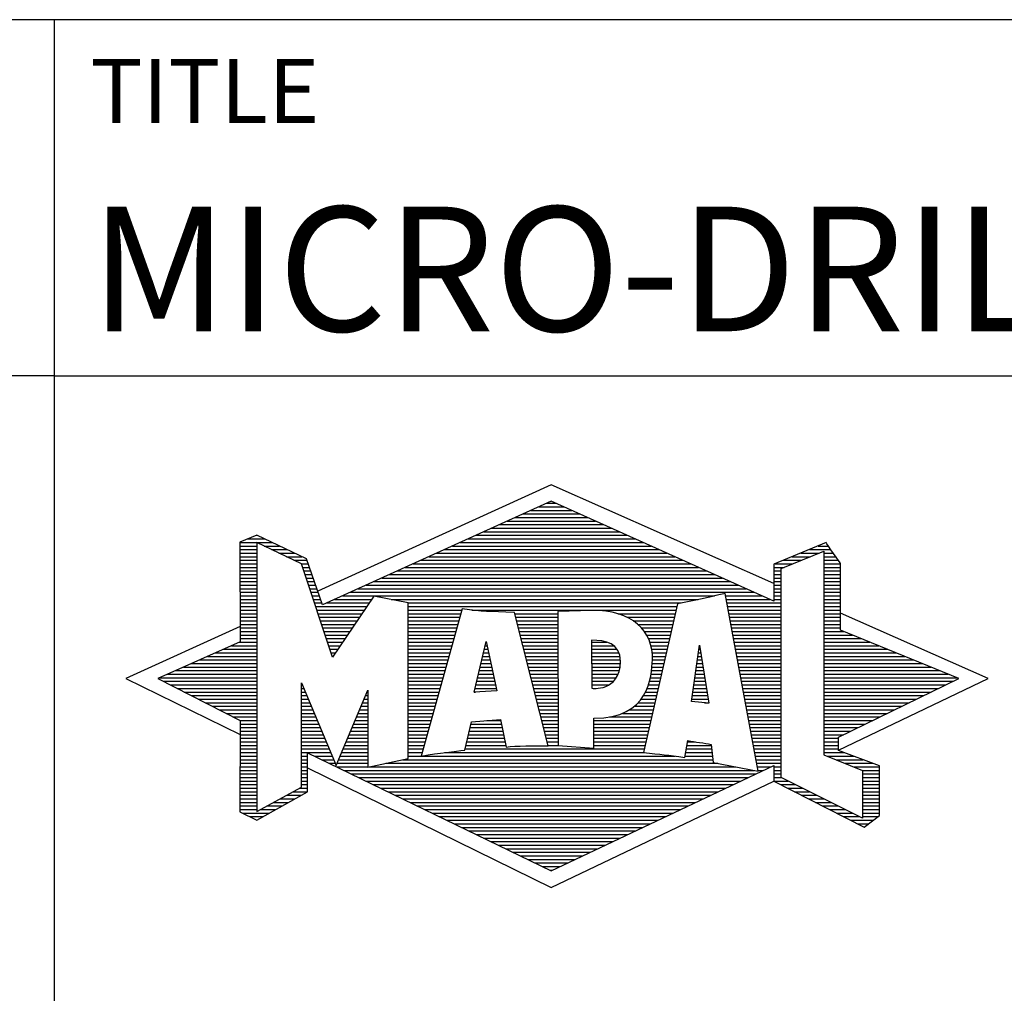
# Model space of a CAD drawing. Units: millimetres. Extents: x 0 to 594, y -1 to 420.
# Drawn here: x 393 to 421, y 23 to 50 of the extents above; entities that cross this region are included whole.
import ezdxf
from ezdxf.enums import TextEntityAlignment as Align

# ---------------------------------------------------------------- set-up
doc = ezdxf.new("R2010")
doc.units = ezdxf.units.MM
doc.layers.get('0').update_dxf_attribs({"linetype": 'CONTINUOUS'})
doc.layers.add('AM_0', color=7, linetype='CONTINUOUS')
doc.layers.add('AM_6', color=2, linetype='CONTINUOUS')
doc.styles.get("Standard").update_dxf_attribs({"font": 'ISOCP.SHX'})

# ---------------------------------------------------------------- blocks, each defined once
blk = doc.blocks.new('MAPAL_FRAME_LOGO')
at = {"layer": 'AM_0', "color": 5}
for p, q in [((13.95, 16.94), (7.391, 13.954)), ((20.202, 14.17), (13.95, 16.94)), ((13.598, 16.321), (14.305, 16.321)), ((13.819, 16.421), (14.083, 16.421)), ((13.157, 16.121), (14.751, 16.121)), ((13.378, 16.221), (14.528, 16.221)), ((12.496, 15.821), (15.419, 15.821)), ((12.716, 15.921), (15.196, 15.921)), ((12.937, 16.021), (14.973, 16.021)), ((5.666, 15.521), (5.692, 15.521)), ((11.834, 15.521), (16.087, 15.521)), ((12.055, 15.621), (15.864, 15.621)), ((12.275, 15.721), (15.641, 15.721)), ((5.207, 15.321), (6.109, 15.321)), ((5.207, 15.221), (5.683, 15.221)), ((5.431, 15.421), (5.901, 15.421)), ((5.884, 15.221), (6.318, 15.221)), ((11.173, 15.221), (16.754, 15.221)), ((11.393, 15.321), (16.532, 15.321)), ((11.614, 15.421), (16.309, 15.421)), ((21.444, 15.221), (21.738, 15.221)), ((5.207, 15.121), (5.683, 15.121)), ((5.207, 15.021), (5.683, 15.021)), ((6.093, 15.121), (6.526, 15.121)), ((6.302, 15.021), (6.735, 15.021)), ((10.732, 15.021), (17.2, 15.021)), ((10.952, 15.121), (16.977, 15.121)), ((20.409, 14.585), (21.61, 15.078)), ((20.961, 15.021), (21.472, 15.021)), ((21.202, 15.121), (21.804, 15.121)), ((21.61, 15.078), (21.61, 9.359)), ((21.61, 15.021), (21.873, 15.021)), ((5.208, 14.921), (5.683, 14.921)), ((5.208, 14.821), (5.683, 14.821)), ((5.208, 14.721), (5.683, 14.721)), ((6.512, 14.921), (6.943, 14.921)), ((6.721, 14.821), (7.089, 14.821)), ((6.93, 14.721), (7.124, 14.721)), ((10.071, 14.721), (17.868, 14.721)), ((10.291, 14.821), (17.645, 14.821)), ((10.511, 14.921), (17.422, 14.921)), ((20.236, 14.721), (20.74, 14.721)), ((20.478, 14.821), (20.984, 14.821)), ((20.719, 14.921), (21.228, 14.921)), ((21.61, 14.921), (21.943, 14.921)), ((21.61, 14.821), (22.013, 14.821)), ((21.61, 14.721), (22.079, 14.721)), ((5.208, 14.621), (5.683, 14.621)), ((5.208, 14.521), (5.683, 14.521)), ((5.208, 14.421), (5.683, 14.421)), ((6.972, 14.621), (7.158, 14.621)), ((7.005, 14.521), (7.193, 14.521)), ((7.038, 14.421), (7.228, 14.421)), ((9.409, 14.421), (18.535, 14.421)), ((9.63, 14.521), (18.313, 14.521)), ((9.85, 14.621), (18.09, 14.621)), ((20.202, 14.421), (20.409, 14.421)), ((20.203, 14.621), (20.497, 14.621)), ((20.203, 14.521), (20.409, 14.521)), ((20.409, 8.721), (20.409, 14.585)), ((21.61, 14.621), (22.079, 14.621)), ((21.61, 14.521), (22.079, 14.521)), ((21.61, 14.421), (22.079, 14.421)), ((5.208, 14.321), (5.683, 14.321)), ((5.208, 14.221), (5.683, 14.221)), ((5.208, 14.121), (5.683, 14.121)), ((7.072, 14.321), (7.263, 14.321)), ((7.105, 14.221), (7.298, 14.221)), ((7.138, 14.121), (7.333, 14.121)), ((8.748, 14.121), (19.203, 14.121)), ((8.968, 14.221), (18.981, 14.221)), ((9.189, 14.321), (18.758, 14.321)), ((20.202, 14.321), (20.409, 14.321)), ((20.202, 14.221), (20.409, 14.221)), ((20.202, 14.121), (20.409, 14.121)), ((21.61, 14.321), (22.079, 14.321)), ((21.61, 14.221), (22.079, 14.221)), ((21.61, 14.121), (22.079, 14.121)), ((5.208, 14.021), (5.683, 14.021)), ((5.208, 13.921), (5.683, 13.921)), ((7.172, 14.021), (7.368, 14.021)), ((7.205, 13.921), (7.403, 13.921)), ((8.307, 13.921), (19.649, 13.921)), ((8.527, 14.021), (19.426, 14.021)), ((20.202, 14.021), (20.409, 14.021)), ((20.202, 13.921), (20.409, 13.921)), ((21.61, 14.021), (22.079, 14.021)), ((21.61, 13.921), (22.079, 13.921)), ((5.208, 13.821), (5.683, 13.821)), ((5.208, 13.721), (5.683, 13.721)), ((5.208, 13.621), (5.683, 13.621)), ((7.238, 13.821), (7.438, 13.821)), ((7.272, 13.721), (7.473, 13.721)), ((7.305, 13.621), (7.507, 13.621)), ((7.645, 13.621), (8.838, 13.621)), ((7.866, 13.721), (8.906, 13.721)), ((8.086, 13.821), (18.536, 13.821)), ((9.456, 13.721), (18.079, 13.721)), ((9.93, 13.621), (17.602, 13.621)), ((18.844, 13.821), (19.871, 13.821)), ((18.863, 13.721), (20.094, 13.721)), ((18.882, 13.621), (20.409, 13.621)), ((20.202, 13.821), (20.409, 13.821)), ((20.202, 13.721), (20.409, 13.721)), ((21.61, 13.821), (22.079, 13.821)), ((21.61, 13.721), (22.079, 13.721)), ((21.61, 13.621), (22.079, 13.621)), ((5.209, 13.521), (5.683, 13.521)), ((5.209, 13.421), (5.683, 13.421)), ((5.209, 13.321), (5.683, 13.321)), ((7.338, 13.521), (8.77, 13.521)), ((7.372, 13.421), (8.702, 13.421)), ((7.405, 13.321), (8.635, 13.321)), ((9.93, 13.521), (17.477, 13.521)), ((9.93, 13.421), (11.442, 13.421)), ((9.93, 13.321), (11.414, 13.321)), ((11.722, 13.421), (17.454, 13.421)), ((12.925, 13.321), (14.139, 13.321)), ((15.819, 13.321), (17.431, 13.321)), ((18.9, 13.521), (20.409, 13.521)), ((18.919, 13.421), (20.409, 13.421)), ((18.938, 13.321), (20.409, 13.321)), ((21.61, 13.521), (22.079, 13.521)), ((21.61, 13.421), (22.079, 13.421)), ((21.61, 13.321), (22.079, 13.321)), ((26.227, 11.5), (22.079, 13.338)), ((5.209, 13.221), (5.683, 13.221)), ((5.209, 13.121), (5.683, 13.121)), ((5.209, 13.021), (5.683, 13.021)), ((7.438, 13.221), (8.567, 13.221)), ((7.472, 13.121), (8.499, 13.121)), ((7.505, 13.021), (8.431, 13.021)), ((9.93, 13.221), (11.386, 13.221)), ((9.93, 13.121), (11.358, 13.121)), ((9.93, 13.021), (11.33, 13.021)), ((12.951, 13.221), (14.139, 13.221)), ((12.976, 13.121), (14.139, 13.121)), ((13.001, 13.021), (14.139, 13.021)), ((16.074, 13.221), (17.409, 13.221)), ((16.251, 13.121), (17.386, 13.121)), ((16.379, 13.021), (17.363, 13.021)), ((18.956, 13.221), (20.409, 13.221)), ((18.975, 13.121), (20.409, 13.121)), ((18.994, 13.021), (20.409, 13.021)), ((21.61, 13.221), (22.079, 13.221)), ((21.61, 13.121), (22.079, 13.121)), ((21.61, 13.021), (22.079, 13.021)), ((5.209, 12.961), (2, 11.5)), ((5.209, 12.921), (5.683, 12.921)), ((5.209, 12.821), (5.683, 12.821)), ((7.538, 12.921), (8.364, 12.921)), ((7.571, 12.821), (8.296, 12.821)), ((9.93, 12.921), (11.303, 12.921)), ((9.93, 12.821), (11.275, 12.821)), ((13.027, 12.921), (14.139, 12.921)), ((13.052, 12.821), (14.139, 12.821)), ((16.479, 12.921), (17.34, 12.921)), ((16.564, 12.821), (17.317, 12.821)), ((19.012, 12.921), (20.409, 12.921)), ((19.031, 12.821), (20.409, 12.821)), ((21.61, 12.921), (22.079, 12.921)), ((21.61, 12.821), (22.171, 12.821)), ((5.189, 12.521), (5.683, 12.521)), ((5.209, 12.721), (5.683, 12.721)), ((5.209, 12.621), (5.683, 12.621)), ((7.605, 12.721), (8.228, 12.721)), ((7.638, 12.621), (8.161, 12.621)), ((7.671, 12.521), (8.093, 12.521)), ((9.93, 12.721), (11.247, 12.721)), ((9.93, 12.621), (11.219, 12.621)), ((9.93, 12.521), (11.191, 12.521)), ((11.789, 11.119), (12.121, 12.544)), ((12.116, 12.521), (12.126, 12.521)), ((12.121, 12.544), (12.418, 11.155)), ((13.078, 12.721), (14.139, 12.721)), ((13.103, 12.621), (14.139, 12.621)), ((13.128, 12.521), (14.139, 12.521)), ((15.084, 12.521), (15.515, 12.521)), ((16.626, 12.721), (17.295, 12.721)), ((16.679, 12.621), (17.272, 12.621)), ((16.719, 12.521), (17.249, 12.521)), ((19.05, 12.721), (20.409, 12.721)), ((19.068, 12.621), (20.409, 12.621)), ((19.087, 12.521), (20.409, 12.521)), ((21.61, 12.721), (22.415, 12.721)), ((21.61, 12.621), (22.659, 12.621)), ((21.61, 12.521), (22.904, 12.521)), ((4.516, 12.221), (5.683, 12.221)), ((4.74, 12.321), (5.683, 12.321)), ((4.965, 12.421), (5.683, 12.421)), ((7.705, 12.421), (8.025, 12.421)), ((7.738, 12.321), (7.957, 12.321)), ((7.771, 12.221), (7.89, 12.221)), ((9.93, 12.421), (11.163, 12.421)), ((9.93, 12.321), (11.135, 12.321)), ((9.93, 12.221), (11.107, 12.221)), ((12.046, 12.221), (12.19, 12.221)), ((12.069, 12.321), (12.169, 12.321)), ((12.092, 12.421), (12.147, 12.421)), ((13.154, 12.421), (14.139, 12.421)), ((13.179, 12.321), (14.139, 12.321)), ((13.204, 12.221), (14.14, 12.221)), ((15.085, 12.421), (15.705, 12.421)), ((15.085, 12.321), (15.799, 12.321)), ((15.086, 12.221), (15.852, 12.221)), ((16.749, 12.421), (17.226, 12.421)), ((16.77, 12.321), (17.204, 12.321)), ((16.785, 12.221), (17.181, 12.221)), ((17.892, 10.854), (18.118, 12.434)), ((18.087, 12.221), (18.151, 12.221)), ((18.101, 12.321), (18.135, 12.321)), ((18.116, 12.421), (18.12, 12.421)), ((18.118, 12.434), (18.373, 10.811)), ((19.106, 12.421), (20.409, 12.421)), ((19.124, 12.321), (20.409, 12.321)), ((19.143, 12.221), (20.409, 12.221)), ((21.61, 12.421), (23.148, 12.421)), ((21.61, 12.321), (23.393, 12.321)), ((21.61, 12.221), (23.637, 12.221)), ((3.844, 11.921), (5.683, 11.921)), ((4.068, 12.021), (5.683, 12.021)), ((4.292, 12.121), (5.683, 12.121)), ((7.805, 12.121), (7.822, 12.121)), ((9.93, 12.121), (11.079, 12.121)), ((9.93, 12.021), (11.051, 12.021)), ((9.93, 11.921), (11.024, 11.921)), ((11.976, 11.921), (12.254, 11.921)), ((11.999, 12.021), (12.233, 12.021)), ((12.023, 12.121), (12.212, 12.121)), ((13.23, 12.121), (14.14, 12.121)), ((13.255, 12.021), (14.14, 12.021)), ((13.281, 11.921), (14.14, 11.921)), ((15.086, 12.121), (15.88, 12.121)), ((15.087, 12.021), (15.895, 12.021)), ((15.088, 11.921), (15.895, 11.921)), ((16.785, 11.921), (17.112, 11.921)), ((16.788, 12.121), (17.158, 12.121)), ((16.791, 12.021), (17.135, 12.021)), ((18.044, 11.921), (18.198, 11.921)), ((18.059, 12.021), (18.182, 12.021)), ((18.073, 12.121), (18.167, 12.121)), ((19.162, 12.121), (20.409, 12.121)), ((19.18, 12.021), (20.409, 12.021)), ((19.199, 11.921), (20.409, 11.921)), ((21.61, 12.121), (23.882, 12.121)), ((21.61, 12.021), (24.126, 12.021)), ((21.61, 11.921), (24.37, 11.921)), ((3.171, 11.621), (5.683, 11.621)), ((3.395, 11.721), (5.683, 11.721)), ((3.62, 11.821), (5.683, 11.821)), ((9.93, 11.821), (10.996, 11.821)), ((9.93, 11.721), (10.968, 11.721)), ((9.93, 11.621), (10.94, 11.621)), ((11.906, 11.621), (12.318, 11.621)), ((11.929, 11.721), (12.297, 11.721)), ((11.953, 11.821), (12.276, 11.821)), ((13.306, 11.821), (14.14, 11.821)), ((13.331, 11.721), (14.14, 11.721)), ((13.357, 11.621), (14.14, 11.621)), ((15.088, 11.821), (15.883, 11.821)), ((15.089, 11.721), (15.862, 11.721)), ((15.089, 11.621), (15.828, 11.621)), ((16.752, 11.621), (17.044, 11.621)), ((16.767, 11.721), (17.067, 11.721)), ((16.778, 11.821), (17.09, 11.821)), ((18.002, 11.621), (18.245, 11.621)), ((18.016, 11.721), (18.23, 11.721)), ((18.03, 11.821), (18.214, 11.821)), ((19.218, 11.821), (20.409, 11.821)), ((19.236, 11.721), (20.409, 11.721)), ((19.255, 11.621), (20.409, 11.621)), ((21.61, 11.821), (24.615, 11.821)), ((21.61, 11.721), (24.859, 11.721)), ((21.61, 11.621), (25.104, 11.621)), ((2, 11.5), (5.209, 9.925)), ((2.947, 11.521), (5.683, 11.521)), ((3.056, 11.421), (5.683, 11.421)), ((9.93, 11.521), (10.912, 11.521)), ((9.93, 11.421), (10.884, 11.421)), ((11.859, 11.421), (12.361, 11.421)), ((11.883, 11.521), (12.34, 11.521)), ((13.382, 11.521), (14.14, 11.521)), ((13.407, 11.421), (14.14, 11.421)), ((15.09, 11.521), (15.776, 11.521)), ((15.091, 11.421), (15.698, 11.421)), ((16.709, 11.421), (16.999, 11.421)), ((16.736, 11.521), (17.021, 11.521)), ((17.973, 11.421), (18.277, 11.421)), ((17.987, 11.521), (18.261, 11.521)), ((19.274, 11.521), (20.409, 11.521)), ((19.292, 11.421), (20.409, 11.421)), ((21.61, 11.521), (25.348, 11.521)), ((21.61, 11.421), (25.235, 11.421)), ((22.018, 9.489), (26.227, 11.5)), ((3.251, 11.321), (5.683, 11.321)), ((3.447, 11.221), (5.683, 11.221)), ((3.642, 11.121), (5.683, 11.121)), ((6.94, 11.321), (6.966, 11.321)), ((6.94, 11.221), (7.007, 11.221)), ((6.94, 11.121), (7.049, 11.121)), ((8.778, 11.121), (8.801, 11.121)), ((9.93, 11.321), (10.856, 11.321)), ((9.93, 11.221), (10.828, 11.221)), ((9.93, 11.121), (10.8, 11.121)), ((12.418, 11.155), (11.789, 11.119)), ((11.789, 11.121), (11.821, 11.121)), ((11.813, 11.221), (12.404, 11.221)), ((11.836, 11.321), (12.383, 11.321)), ((13.433, 11.321), (14.14, 11.321)), ((13.458, 11.221), (14.14, 11.221)), ((13.483, 11.121), (14.14, 11.121)), ((15.091, 11.321), (15.572, 11.321)), ((16.599, 11.121), (16.93, 11.121)), ((16.642, 11.221), (16.953, 11.221)), ((16.681, 11.321), (16.976, 11.321)), ((17.93, 11.121), (18.324, 11.121)), ((17.944, 11.221), (18.308, 11.221)), ((17.959, 11.321), (18.293, 11.321)), ((19.311, 11.321), (20.409, 11.321)), ((19.329, 11.221), (20.409, 11.221)), ((19.348, 11.121), (20.409, 11.121)), ((21.61, 11.321), (25.03, 11.321)), ((21.61, 11.221), (24.825, 11.221)), ((21.61, 11.121), (24.62, 11.121)), ((3.837, 11.021), (5.683, 11.021)), ((4.033, 10.921), (5.683, 10.921)), ((4.228, 10.821), (5.683, 10.821)), ((6.94, 11.021), (7.091, 11.021)), ((6.94, 10.921), (7.133, 10.921)), ((6.94, 10.821), (7.174, 10.821)), ((8.651, 10.821), (8.801, 10.821)), ((8.694, 10.921), (8.801, 10.921)), ((8.736, 11.021), (8.801, 11.021)), ((9.93, 11.021), (10.772, 11.021)), ((9.93, 10.921), (10.745, 10.921)), ((9.93, 10.821), (10.717, 10.821)), ((13.509, 11.021), (14.14, 11.021)), ((13.534, 10.921), (14.14, 10.921)), ((13.56, 10.821), (14.14, 10.821)), ((16.389, 10.821), (16.862, 10.821)), ((16.477, 10.921), (16.885, 10.921)), ((16.542, 11.021), (16.907, 11.021)), ((18.373, 10.811), (17.892, 10.854)), ((17.902, 10.921), (18.355, 10.921)), ((17.916, 11.021), (18.34, 11.021)), ((18.257, 10.821), (18.371, 10.821)), ((19.367, 11.021), (20.409, 11.021)), ((19.385, 10.921), (20.409, 10.921)), ((19.404, 10.821), (20.409, 10.821)), ((21.61, 11.021), (24.414, 11.021)), ((21.61, 10.921), (24.209, 10.921)), ((21.61, 10.821), (24.004, 10.821)), ((4.424, 10.721), (5.683, 10.721)), ((4.619, 10.621), (5.683, 10.621)), ((4.815, 10.521), (5.683, 10.521)), ((6.94, 10.721), (7.216, 10.721)), ((6.94, 10.621), (7.258, 10.621)), ((6.94, 10.521), (7.299, 10.521)), ((8.525, 10.521), (8.801, 10.521)), ((8.567, 10.621), (8.801, 10.621)), ((8.609, 10.721), (8.801, 10.721)), ((9.93, 10.721), (10.689, 10.721)), ((9.93, 10.621), (10.661, 10.621)), ((9.93, 10.521), (10.633, 10.521)), ((13.585, 10.721), (14.14, 10.721)), ((13.61, 10.621), (14.141, 10.621)), ((13.636, 10.521), (14.141, 10.521)), ((15.949, 10.521), (16.794, 10.521)), ((16.146, 10.621), (16.816, 10.621)), ((16.283, 10.721), (16.839, 10.721)), ((19.423, 10.721), (20.409, 10.721)), ((19.441, 10.621), (20.409, 10.621)), ((19.46, 10.521), (20.409, 10.521)), ((21.61, 10.721), (23.799, 10.721)), ((21.61, 10.621), (23.593, 10.621)), ((21.61, 10.521), (23.388, 10.521)), ((5.01, 10.421), (5.683, 10.421)), ((5.205, 10.321), (5.683, 10.321)), ((6.94, 10.421), (7.341, 10.421)), ((6.94, 10.321), (7.383, 10.321)), ((8.441, 10.321), (8.801, 10.321)), ((8.483, 10.421), (8.801, 10.421)), ((9.93, 10.421), (10.605, 10.421)), ((9.93, 10.321), (10.577, 10.321)), ((12.145, 10.321), (12.529, 10.321)), ((13.661, 10.421), (14.141, 10.421)), ((13.686, 10.321), (14.141, 10.321)), ((15.15, 10.321), (16.748, 10.321)), ((15.583, 10.421), (16.771, 10.421)), ((19.479, 10.421), (20.409, 10.421)), ((19.497, 10.321), (20.409, 10.321)), ((21.61, 10.421), (23.183, 10.421)), ((21.61, 10.321), (22.978, 10.321)), ((5.209, 10.221), (5.683, 10.221)), ((5.209, 10.121), (5.683, 10.121)), ((5.209, 10.021), (5.683, 10.021)), ((6.94, 10.221), (7.424, 10.221)), ((6.94, 10.121), (7.466, 10.121)), ((6.94, 10.021), (7.508, 10.021)), ((8.314, 10.021), (8.8, 10.021)), ((8.356, 10.121), (8.801, 10.121)), ((8.398, 10.221), (8.801, 10.221)), ((9.93, 10.221), (10.549, 10.221)), ((9.93, 10.121), (10.521, 10.121)), ((9.93, 10.021), (10.493, 10.021)), ((11.651, 10.021), (12.592, 10.021)), ((11.674, 10.121), (12.571, 10.121)), ((11.697, 10.221), (12.55, 10.221)), ((13.712, 10.221), (14.141, 10.221)), ((13.737, 10.121), (14.141, 10.121)), ((13.762, 10.021), (14.141, 10.021)), ((15.149, 10.121), (16.702, 10.121)), ((15.149, 10.021), (16.68, 10.021)), ((15.15, 10.221), (16.725, 10.221)), ((19.516, 10.221), (20.409, 10.221)), ((19.535, 10.121), (20.409, 10.121)), ((19.553, 10.021), (20.409, 10.021)), ((21.61, 10.221), (22.772, 10.221)), ((21.61, 10.121), (22.567, 10.121)), ((21.61, 10.021), (22.362, 10.021)), ((5.209, 9.921), (5.683, 9.921)), ((5.209, 9.821), (5.683, 9.821)), ((5.209, 9.721), (5.683, 9.721)), ((6.94, 9.921), (7.549, 9.921)), ((6.94, 9.821), (7.591, 9.821)), ((6.94, 9.721), (7.633, 9.721)), ((8.188, 9.721), (8.8, 9.721)), ((8.23, 9.821), (8.8, 9.821)), ((8.272, 9.921), (8.8, 9.921)), ((9.93, 9.921), (10.466, 9.921)), ((9.93, 9.821), (10.438, 9.821)), ((9.93, 9.721), (10.41, 9.721)), ((11.582, 9.721), (12.655, 9.721)), ((11.605, 9.821), (12.634, 9.821)), ((11.628, 9.921), (12.613, 9.921)), ((13.788, 9.921), (14.141, 9.921)), ((13.813, 9.821), (14.141, 9.821)), ((13.839, 9.721), (14.141, 9.721)), ((15.148, 9.821), (16.634, 9.821)), ((15.148, 9.721), (16.611, 9.721)), ((15.149, 9.921), (16.657, 9.921)), ((17.782, 9.721), (18.003, 9.721)), ((19.572, 9.921), (20.409, 9.921)), ((19.591, 9.821), (20.409, 9.821)), ((19.609, 9.721), (20.409, 9.721)), ((21.61, 9.921), (22.156, 9.921)), ((21.61, 9.821), (22.023, 9.821)), ((21.61, 9.721), (22.023, 9.721)), ((5.209, 9.621), (5.683, 9.621)), ((5.209, 9.521), (5.683, 9.521)), ((5.209, 9.421), (5.683, 9.421)), ((6.94, 9.621), (7.675, 9.621)), ((6.94, 9.521), (7.716, 9.521)), ((6.94, 9.421), (7.758, 9.421)), ((8.061, 9.421), (8.798, 9.421)), ((8.103, 9.521), (8.799, 9.521)), ((8.145, 9.621), (8.799, 9.621)), ((9.93, 9.621), (10.382, 9.621)), ((9.93, 9.521), (10.354, 9.521)), ((9.93, 9.421), (10.326, 9.421)), ((10.956, 9.421), (16.572, 9.421)), ((11.536, 9.521), (16.566, 9.521)), ((11.559, 9.621), (12.676, 9.621)), ((13.864, 9.621), (14.141, 9.621)), ((15.148, 9.621), (16.589, 9.621)), ((17.725, 9.421), (18.472, 9.421)), ((17.744, 9.521), (18.461, 9.521)), ((17.763, 9.621), (18.45, 9.621)), ((19.628, 9.621), (20.409, 9.621)), ((19.647, 9.521), (20.409, 9.521)), ((19.665, 9.421), (20.409, 9.421)), ((21.61, 9.621), (22.022, 9.621)), ((21.61, 9.521), (22.022, 9.521)), ((21.61, 9.421), (22.183, 9.421)), ((5.208, 9.321), (5.683, 9.321)), ((5.208, 9.221), (5.683, 9.221)), ((6.94, 9.321), (7.104, 9.321)), ((6.94, 9.221), (7.104, 9.221)), ((7.299, 9.321), (7.8, 9.321)), ((7.505, 9.221), (7.841, 9.221)), ((7.977, 9.221), (8.797, 9.221)), ((8.019, 9.321), (8.798, 9.321)), ((9.769, 9.221), (18.495, 9.221)), ((9.93, 9.321), (10.298, 9.321)), ((10.301, 9.321), (17.428, 9.321)), ((17.706, 9.321), (18.484, 9.321)), ((19.684, 9.321), (20.409, 9.321)), ((19.703, 9.221), (20.409, 9.221)), ((21.61, 9.359), (22.698, 8.918)), ((21.704, 9.321), (22.448, 9.321)), ((21.951, 9.221), (22.713, 9.221)), ((5.208, 9.121), (5.683, 9.121)), ((5.208, 9.021), (5.683, 9.021)), ((5.208, 8.921), (5.683, 8.921)), ((6.94, 9.121), (7.104, 9.121)), ((6.94, 9.021), (7.104, 9.021)), ((6.94, 8.921), (7.104, 8.921)), ((7.104, 8.995), (13.95, 5.634)), ((7.712, 9.121), (7.883, 9.121)), ((7.919, 9.021), (8.796, 9.021)), ((7.935, 9.121), (8.797, 9.121)), ((8.125, 8.921), (19.653, 8.921)), ((8.837, 9.021), (19.139, 9.021)), ((9.303, 9.121), (18.626, 9.121)), ((19.721, 9.121), (20.409, 9.121)), ((19.74, 9.021), (20.115, 9.021)), ((19.759, 8.921), (19.903, 8.921)), ((20.202, 9.021), (20.409, 9.021)), ((20.202, 8.921), (20.409, 8.921)), ((22.197, 9.121), (22.978, 9.121)), ((22.444, 9.021), (23.168, 9.021)), ((22.69, 8.921), (23.168, 8.921)), ((22.698, 8.918), (22.698, 7.576)), ((5.208, 8.821), (5.683, 8.821)), ((5.208, 8.721), (5.683, 8.721)), ((5.208, 8.621), (5.683, 8.621)), ((6.94, 8.821), (7.104, 8.821)), ((6.94, 8.721), (7.104, 8.721)), ((6.94, 8.621), (7.104, 8.621)), ((8.332, 8.821), (19.692, 8.821)), ((8.539, 8.721), (19.481, 8.721)), ((8.745, 8.621), (19.27, 8.621)), ((13.95, 5.634), (20.201, 8.621)), ((20.202, 8.821), (20.409, 8.821)), ((20.202, 8.721), (20.409, 8.721)), ((20.203, 8.621), (20.609, 8.621)), ((22.698, 7.576), (20.409, 8.721)), ((22.698, 8.821), (23.168, 8.821)), ((22.698, 8.721), (23.168, 8.721)), ((22.698, 8.621), (23.168, 8.621)), ((5.208, 8.521), (5.683, 8.521)), ((5.208, 8.421), (5.683, 8.421)), ((5.208, 8.321), (5.683, 8.321)), ((6.706, 8.321), (7.104, 8.321)), ((6.889, 8.421), (7.104, 8.421)), ((6.94, 8.521), (7.104, 8.521)), ((8.952, 8.521), (19.058, 8.521)), ((9.159, 8.421), (18.847, 8.421)), ((9.365, 8.321), (18.636, 8.321)), ((20.392, 8.521), (20.809, 8.521)), ((20.588, 8.421), (21.009, 8.421)), ((20.784, 8.321), (21.209, 8.321)), ((22.698, 8.521), (23.168, 8.521)), ((22.698, 8.421), (23.168, 8.421)), ((22.698, 8.321), (23.168, 8.321)), ((5.207, 8.021), (5.683, 8.021)), ((5.208, 8.221), (5.683, 8.221)), ((5.208, 8.121), (5.683, 8.121)), ((6.155, 8.021), (6.573, 8.021)), ((6.338, 8.121), (6.752, 8.121)), ((6.522, 8.221), (6.932, 8.221)), ((9.572, 8.221), (18.425, 8.221)), ((9.779, 8.121), (18.213, 8.121)), ((9.986, 8.021), (18.002, 8.021)), ((20.98, 8.221), (21.409, 8.221)), ((21.176, 8.121), (21.609, 8.121)), ((21.372, 8.021), (21.809, 8.021)), ((22.698, 8.221), (23.168, 8.221)), ((22.698, 8.121), (23.168, 8.121)), ((22.698, 8.021), (23.168, 8.021)), ((5.207, 7.921), (5.683, 7.921)), ((5.207, 7.821), (5.683, 7.821)), ((5.788, 7.821), (6.215, 7.821)), ((5.971, 7.921), (6.394, 7.921)), ((10.192, 7.921), (17.791, 7.921)), ((10.399, 7.821), (17.58, 7.821)), ((21.568, 7.921), (22.009, 7.921)), ((21.765, 7.821), (22.209, 7.821)), ((22.698, 7.921), (23.168, 7.921)), ((22.698, 7.821), (23.168, 7.821)), ((5.282, 7.721), (6.036, 7.721)), ((5.482, 7.621), (5.856, 7.621)), ((10.606, 7.721), (17.369, 7.721)), ((10.812, 7.621), (17.157, 7.621)), ((11.019, 7.521), (16.946, 7.521)), ((21.961, 7.721), (22.409, 7.721)), ((22.157, 7.621), (22.609, 7.621)), ((22.353, 7.521), (22.996, 7.521)), ((22.698, 7.721), (23.168, 7.721)), ((22.698, 7.621), (23.128, 7.621)), ((11.226, 7.421), (16.735, 7.421)), ((11.432, 7.321), (16.524, 7.321)), ((11.639, 7.221), (16.312, 7.221)), ((22.549, 7.421), (22.864, 7.421)), ((11.846, 7.121), (16.101, 7.121)), ((12.052, 7.021), (15.89, 7.021)), ((12.259, 6.921), (15.679, 6.921)), ((12.466, 6.821), (15.467, 6.821)), ((12.672, 6.721), (15.256, 6.721)), ((12.879, 6.621), (15.045, 6.621)), ((13.086, 6.521), (14.834, 6.521)), ((13.292, 6.421), (14.622, 6.421)), ((13.499, 6.321), (14.411, 6.321)), ((13.706, 6.221), (14.2, 6.221)), ((13.912, 6.121), (13.989, 6.121))]:
    blk.add_line(p, q, dxfattribs=at)
for points, knots in [([(20.203, 8.618), (20.203, 8.618), (20.202, 9.062), (20.202, 9.062), (20.202, 9.062), (13.95, 6.103), (13.95, 6.103), (13.95, 6.103), (7.104, 9.415), (7.104, 9.415), (7.104, 9.415), (7.104, 8.317), (7.104, 8.317), (7.104, 8.317), (5.68, 7.522), (5.68, 7.522), (5.68, 7.522), (5.207, 7.758), (5.207, 7.758), (5.207, 7.758), (5.209, 10.319), (5.209, 10.319), (5.209, 10.319), (2.901, 11.5), (2.901, 11.5), (2.901, 11.5), (5.209, 12.53), (5.209, 12.53), (5.209, 12.53), (5.207, 15.326), (5.207, 15.326), (5.207, 15.326), (5.68, 15.527), (5.68, 15.527), (5.68, 15.527), (7.076, 14.857), (7.076, 14.857), (7.076, 14.857), (7.526, 13.567), (7.526, 13.567), (7.526, 13.567), (13.95, 16.481), (13.95, 16.481), (13.95, 16.481), (20.202, 13.672), (20.202, 13.672), (20.202, 13.672), (20.203, 14.707), (20.203, 14.707), (20.203, 14.707), (21.676, 15.317), (21.676, 15.317), (21.68, 15.29), (22.079, 14.726), (22.079, 14.726), (22.079, 14.726), (22.079, 12.858), (22.079, 12.858), (22.079, 12.858), (25.398, 11.5), (25.398, 11.5), (25.398, 11.5), (22.023, 9.856), (22.023, 9.856), (22.023, 9.856), (22.022, 9.482), (22.022, 9.482), (22.022, 9.482), (23.168, 9.049), (23.168, 9.049), (23.168, 9.049), (23.168, 7.651), (23.168, 7.651), (23.168, 7.651), (22.737, 7.325), (22.737, 7.325), (22.737, 7.325), (20.203, 8.618), (20.203, 8.618)], [0, 0, 0, 0, 1, 1, 1, 2, 2, 2, 3, 3, 3, 4, 4, 4, 5, 5, 5, 6, 6, 6, 7, 7, 7, 8, 8, 8, 9, 9, 9, 10, 10, 10, 11, 11, 11, 12, 12, 12, 13, 13, 13, 14, 14, 14, 15, 15, 15, 16, 16, 16, 17, 17, 17, 18, 18, 18, 19, 19, 19, 20, 20, 20, 21, 21, 21, 22, 22, 22, 23, 23, 23, 24, 24, 24, 25, 25, 25, 26, 26, 26, 26]), ([(7.81, 12.104), (7.81, 12.104), (8.97, 13.817), (8.97, 13.817), (8.97, 13.817), (9.93, 13.628), (9.93, 13.628), (9.93, 13.628), (9.93, 9.256), (9.93, 9.256), (9.93, 9.256), (8.796, 9.012), (8.796, 9.012), (8.796, 9.012), (8.809, 11.186), (8.799, 11.172), (8.799, 11.172), (7.909, 9.059), (7.909, 9.059), (7.909, 9.059), (6.94, 11.383), (6.94, 11.383), (6.94, 11.383), (6.94, 8.449), (6.94, 8.449), (6.94, 8.449), (5.683, 7.764), (5.683, 7.764), (5.683, 7.764), (5.683, 15.317), (5.683, 15.317), (5.683, 15.317), (6.94, 14.716), (6.94, 14.716), (6.94, 14.716), (7.81, 12.104), (7.81, 12.104)], [0, 0, 0, 0, 1, 1, 1, 2, 2, 2, 3, 3, 3, 4, 4, 4, 5, 5, 5, 6, 6, 6, 7, 7, 7, 8, 8, 8, 9, 9, 9, 10, 10, 10, 11, 11, 11, 12, 12, 12, 12]), ([(19.763, 8.9), (19.763, 8.9), (18.503, 9.145), (18.503, 9.145), (18.503, 9.145), (18.446, 9.651), (18.446, 9.651), (18.249, 9.696), (17.99, 9.708), (17.79, 9.763), (17.79, 9.763), (17.699, 9.285), (17.699, 9.285), (17.219, 9.349), (17.034, 9.373), (16.544, 9.424), (16.544, 9.424), (17.494, 13.598), (17.494, 13.598), (18.105, 13.715), (18.832, 13.889), (18.832, 13.889), (18.832, 13.889), (19.763, 8.9), (19.763, 8.9)], [0, 0, 0, 0, 1, 1, 1, 2, 2, 2, 3, 3, 3, 4, 4, 4, 5, 5, 5, 6, 6, 6, 7, 7, 7, 8, 8, 8, 8]), ([(12.916, 13.358), (12.916, 13.358), (13.867, 9.607), (13.867, 9.607), (13.502, 9.612), (12.941, 9.61), (12.686, 9.577), (12.686, 9.577), (12.522, 10.353), (12.522, 10.353), (12.522, 10.353), (11.712, 10.284), (11.712, 10.284), (11.712, 10.284), (11.528, 9.489), (11.528, 9.489), (11.235, 9.448), (10.826, 9.42), (10.298, 9.32), (10.298, 9.32), (11.451, 13.453), (11.451, 13.453), (12.032, 13.375), (12.197, 13.385), (12.916, 13.358)], [0, 0, 0, 0, 1, 1, 1, 2, 2, 2, 3, 3, 3, 4, 4, 4, 5, 5, 5, 6, 6, 6, 7, 7, 7, 8, 8, 8, 8]), ([(16.792, 12.027), (16.771, 11.537), (16.704, 10.382), (15.15, 10.382), (15.15, 10.382), (15.147, 9.544), (15.147, 9.544), (15.147, 9.544), (14.141, 9.619), (14.141, 9.619), (14.141, 9.619), (14.139, 13.384), (14.139, 13.384), (14.139, 13.384), (15.093, 13.414), (15.093, 13.414), (16.207, 13.433), (16.826, 12.833), (16.792, 12.027)], [0, 0, 0, 0, 1, 1, 1, 2, 2, 2, 3, 3, 3, 4, 4, 4, 5, 5, 5, 6, 6, 6, 6]), ([(15.9, 11.974), (15.861, 11.105), (15.092, 11.227), (15.092, 11.227), (15.092, 11.227), (15.084, 12.579), (15.084, 12.579), (15.479, 12.569), (15.878, 12.505), (15.9, 11.974)], [0, 0, 0, 0, 1, 1, 1, 2, 2, 2, 3, 3, 3, 3])]:
    blk.add_open_spline(points, degree=3, knots=knots, dxfattribs=at)
blk = doc.blocks.new('*U161')
at = {"layer": 'AM_0'}
for p, q in [((190, 0), (0, 0)), ((190, 0), (0, 0)), ((190, 0), (0, 0)), ((0, -40), (0, 0)), ((190, 0), (0, 0)), ((190, 0), (0, 0)), ((0, -10), (190, -10))]:
    blk.add_line(p, q, dxfattribs=at)
at = {"layer": 'AM_0', "color": 7}
blk.add_line((0, -40), (0, 0), dxfattribs=at)
blk.add_blockref('MAPAL_FRAME_LOGO', (0, -30))
at = {"layer": 'AM_0', "color": 2}
blk.add_text('TITLE', height=1.8, dxfattribs=at).set_placement((1, -2), align=Align.MIDDLE_LEFT)
at = {"layer": 'AM_0'}
for tag, p in [('TITLE', (1, -7)), ('MATERIAL_NO', (121, -27))]:
    blk.add_attdef(tag, text='', height=3.5, dxfattribs=at).set_placement(p, align=Align.MIDDLE_LEFT)
at = {"layer": 'AM_6', "width": 0.821429}
blk.add_attdef('DIN_FORMAT', text='', height=2.5, dxfattribs=at).set_placement((185, -7), align=Align.MIDDLE_CENTER)
at = {"layer": 'AM_6'}
for tag, p in [('DRAWING_NO', (121, -17)), ('TECHNICAL_SPEC', (121, -37))]:
    blk.add_attdef(tag, text='', height=2.5, dxfattribs=at).set_placement(p, align=Align.MIDDLE_LEFT)
for tag, p in [('INDEX_NO', (185, -17)), ('ORIGIN', (185, -27)), ('APP_DATE', (90, -27)), ('APP_NAME', (110, -27)), ('SCALE', (110, -37)), ('SHEET_OF_SHEETS', (185, -37))]:
    blk.add_attdef(tag, text='', height=2.5, dxfattribs=at).set_placement(p, align=Align.MIDDLE_CENTER)
blk = doc.blocks.new('*U162')
at = {"layer": 'AM_0', "linetype": 'Continuous'}
blk.add_line((0, 30), (-70, 30), dxfattribs=at)
at = {"layer": 'AM_0'}
blk.add_lwpolyline([(-70, 0), (0, 0), (0, 40), (-70, 40)], close=True, dxfattribs=at)
blk = doc.blocks.new('MAPAL_FRAME-Model')
blk.add_blockref('*U162', (394, 10))
at = {"layer": 'AM_0'}
ref = blk.add_blockref('*U161', (394, 50), dxfattribs=at)
ref.add_attrib('TITLE', 'MICRO-DRILL-STEEL, SHANKFORM HA, COATED', dxfattribs={"height": 3.5}).set_placement((395, 43), align=Align.MIDDLE_LEFT)

msp = doc.modelspace()

# ---------------------------------------------------------------- block references
at = {"layer": 'AM_0'}
msp.add_blockref('MAPAL_FRAME-Model', (0, 0), dxfattribs=at)

doc.saveas('drawing.dxf')
